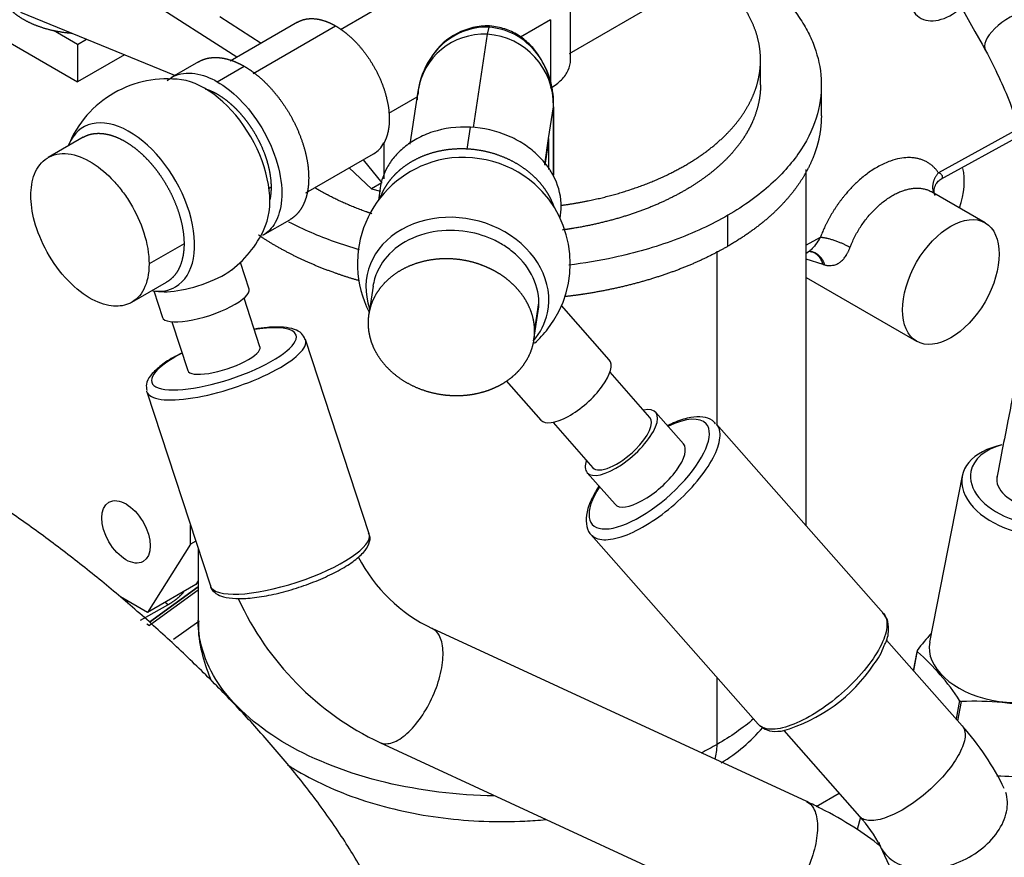
# Model space of a CAD drawing. Units: millimetres. Extents: x 0 to 408, y 0 to 202.
# Drawn here: x 71 to 91, y 93 to 110 of the extents above; entities that cross this region are included whole.
import ezdxf
from ezdxf.lldxf.tags import DXFTag

# ---------------------------------------------------------------- set-up
doc = ezdxf.new("R2010")
doc.units = ezdxf.units.MM
for name, color, linetype in [('17524010R.1A_TUB', 7, 'Continuous'), ('17524010R.1C_RAC', 7, 'Continuous'), ('19411034', 7, 'Continuous'), ('32A30-16101', 7, 'Continuous'), ('32A39-01100', 7, 'Continuous'), ('32A39-11200', 7, 'Continuous'), ('32A62-30201', 7, 'Continuous'), ('HOSE_FUEL_01', 7, 'Continuous'), ('HOSE_FUEL_02', 7, 'Continuous'), ('MM130066', 7, 'Continuous'), ('Predeterminado', 7, 'Continuous')]:
    doc.layers.add(name, color=color, linetype=linetype)
tags = doc.linetypes.add('HIDDEN2', pattern=[4.7625, 3.175, -1.5875]).pattern_tags.tags
tags[6:7] = [DXFTag(74, 4), DXFTag(75, 0), DXFTag(340, '0'), DXFTag(46, 0.0), DXFTag(50, 0.0), DXFTag(44, 0.0), DXFTag(45, 0.0)]
tags[4:5] = [DXFTag(74, 4), DXFTag(75, 0), DXFTag(340, '0'), DXFTag(46, 0.0), DXFTag(50, 0.0), DXFTag(44, 0.0), DXFTag(45, 0.0)]

# ---------------------------------------------------------------- blocks, each defined once
blk = doc.blocks.new('SE1')
at = {"layer": '17524010R.1A_TUB', "color": 7, "linetype": 'Continuous'}
blk.add_ellipse((90.872, 109.707), major_axis=(0.652, 0.37), ratio=0.441334, start_param=0.005896, end_param=3.152983, dxfattribs=at)
for points, knots in [([(89.081, 111.344), (89.11, 111.294), (89.482, 110.637), (89.834, 110.017), (90.22, 109.335)], [0.8624661, 0.8624661, 0.8624661, 0.8624661, 0.8730073, 1, 1, 1, 1]), ([(90.22, 109.335), (90.407, 108.97), (90.699, 108.385), (91.008, 107.36), (91.167, 106.513), (91.232, 105.807), (91.233, 105.258), (91.198, 104.791), (91.111, 104.322), (90.992, 103.729), (90.838, 102.938), (90.651, 101.986), (90.51, 101.268), (90.438, 100.899)], [0, 0, 0, 0, 0.1002216, 0.186184, 0.2577632, 0.3148804, 0.3684618, 0.4078508, 0.4533584, 0.5204315, 0.6018128, 0.7087077, 0.8298389, 0.8298389, 0.8298389, 0.8298389])]:
    blk.add_open_spline(points, degree=3, knots=knots, dxfattribs=at)
at = {"layer": '17524010R.1C_RAC', "color": 7, "linetype": 'Continuous'}
for p, q in [((90.541, 101.553), (90.443, 101.528)), ((89.759, 100.945), (89.115, 97.659)), ((88.87, 97.499), (88.793, 97.104)), ((88.798, 97.098), (88.871, 97.47)), ((89.706, 96.508), (89.635, 96.148)), ((89.67, 96.109), (89.745, 96.49))]:
    blk.add_line(p, q, dxfattribs=at)
for centre, radius, start, end in [((92.693, 94.644), 4.771, 137.9662, 143.2424), ((86.045, 94.176), 4.341, 32.4974, 49.3668), ((90.001, 91.054), 5.442, 75.7894, 92.6975), ((90.824, 100.455), 5.442, 265.9628, 272.6975)]:
    blk.add_arc(centre, radius, start, end, dxfattribs=at)
for centre, major_axis, start_param, end_param in [((91.158, 100.671), (1.398, -0.274), 2.22433, 6.283185), ((91.18, 100.786), (-1.251, 0.245), 5.365923, 6.283185), ((91.18, 100.786), (-1.251, 0.245), 0, 2.570976), ((91.18, 100.786), (0.736, -0.144), 3.141593, 6.283185), ((90.514, 97.385), (1.398, -0.274), 3.141593, 6.283185), ((90.501, 97.32), (-1.619, 0.317), 0.135399, 0.162526), ((90.501, 97.32), (-1.619, 0.317), 1.182597, 1.209723)]:
    blk.add_ellipse(centre, major_axis=major_axis, ratio=0.621797, start_param=start_param, end_param=end_param, dxfattribs=at)
at = {"layer": '19411034', "color": 7, "linetype": 'HIDDEN2'}
blk.add_open_spline([(77.896, 93.196), (77.813, 93.339), (77.59, 93.717), (77.13, 94.392), (76.531, 95.163), (75.892, 95.907), (75.225, 96.622), (74.527, 97.316), (73.804, 97.987), (73.058, 98.634), (72.297, 99.252), (71.523, 99.837), (70.747, 100.381), (70.078, 100.811), (69.713, 101.026), (69.567, 101.111)], degree=3, knots=[0, 0, 0, 0, 0.045525, 0.141685, 0.231769, 0.316859, 0.398951, 0.479296, 0.558674, 0.637639, 0.716643, 0.795994, 0.876189, 0.95788, 1, 1, 1, 1], dxfattribs=at)
at = {"layer": '32A30-16101', "color": 7, "linetype": 'HIDDEN2'}
for p, q in [((90.857, 107.785), (89.288, 106.924)), ((89.338, 106.797), (90.897, 107.652)), ((90.208, 105.937), (89.148, 106.549)), ((86.955, 105.646), (86.677, 105.493)), ((86.677, 105.338), (86.711, 105.357)), ((87.01, 105.111), (86.677, 105.221)), ((87.01, 105.111), (87.042, 105.103)), ((86.677, 104.858), (88.858, 103.598))]:
    blk.add_line(p, q, dxfattribs=at)
blk.add_arc((86.757, 105.27), 0.099, 91.4067, 122.6103, dxfattribs=at)
for centre, major_axis, start_param, end_param in [((89.533, 111.014), (0.6, 1.039), 2.034686, 4.168904), ((88.844, 106.207), (0.675, 1.169), 5.050999, 5.742993)]:
    blk.add_ellipse(centre, major_axis=major_axis, ratio=0.57735, start_param=start_param, end_param=end_param, dxfattribs=at)
blk.add_ellipse((89.533, 104.767), major_axis=(0.675, 1.169), ratio=0.57735, dxfattribs=at)
for points, knots in [([(89.288, 106.924), (89.276, 106.941), (89.251, 106.975), (89.209, 107.021), (89.163, 107.064), (89.113, 107.102), (89.058, 107.137), (88.999, 107.166), (88.934, 107.189), (88.866, 107.207), (88.782, 107.22), (88.67, 107.225), (88.519, 107.208), (88.329, 107.157), (88.115, 107.06), (87.903, 106.924), (87.717, 106.773), (87.563, 106.622), (87.461, 106.505), (87.397, 106.426), (87.36, 106.378), (87.324, 106.33), (87.29, 106.281), (87.257, 106.232), (87.225, 106.183), (87.194, 106.134), (87.165, 106.085), (87.136, 106.035), (87.11, 105.986), (87.084, 105.936), (87.059, 105.887), (87.036, 105.838), (87.014, 105.79), (86.993, 105.741), (86.974, 105.693), (86.962, 105.662), (86.955, 105.646)], [0, 0, 0, 0, 0.025483, 0.051539, 0.078168, 0.105371, 0.133146, 0.161494, 0.190415, 0.219909, 0.249976, 0.294823, 0.351446, 0.419835, 0.49998, 0.576247, 0.643344, 0.701263, 0.75, 0.765826, 0.781512, 0.797059, 0.812465, 0.827731, 0.842858, 0.857844, 0.87269, 0.887396, 0.901962, 0.916387, 0.930673, 0.944819, 0.958825, 0.97269, 0.986415, 1, 1, 1, 1]), ([(89.339, 106.797), (89.34, 106.798), (89.348, 106.802), (89.359, 106.811), (89.368, 106.824), (89.372, 106.838), (89.371, 106.853), (89.364, 106.868), (89.351, 106.884), (89.333, 106.899), (89.312, 106.913), (89.295, 106.921), (89.288, 106.924)], [0.3367264, 0.3367264, 0.3367264, 0.3367264, 0.3547075, 0.4367376, 0.5139826, 0.5877733, 0.6592345, 0.7294579, 0.7995857, 0.8707846, 0.9443477, 1, 1, 1, 1]), ([(89.21, 106.506), (89.207, 106.517), (89.199, 106.552), (89.208, 106.646), (89.266, 106.745), (89.311, 106.779), (89.338, 106.797)], [0.1435059, 0.1435059, 0.1435059, 0.1435059, 0.2796905, 0.5392414, 0.7795242, 1, 1, 1, 1]), ([(87.542, 105.448), (87.552, 105.473), (87.576, 105.532), (87.619, 105.626), (87.673, 105.728), (87.732, 105.828), (87.797, 105.924), (87.866, 106.017), (87.939, 106.105), (88.016, 106.188), (88.096, 106.265), (88.179, 106.335), (88.264, 106.399), (88.349, 106.456), (88.436, 106.505), (88.522, 106.545), (88.608, 106.577), (88.693, 106.601), (88.775, 106.616), (88.855, 106.622), (88.933, 106.618), (89.006, 106.606), (89.075, 106.585), (89.121, 106.564), (89.145, 106.55), (89.148, 106.549)], [0, 0, 0, 0, 0.0284489, 0.0682945, 0.1081337, 0.1479836, 0.1878542, 0.2277345, 0.2676134, 0.3074937, 0.3473813, 0.3872772, 0.4271766, 0.4670771, 0.5069777, 0.5468782, 0.5867786, 0.626678, 0.666574, 0.7064618, 0.746342, 0.7862205, 0.8261004, 0.8659716, 0.8721481, 0.8721481, 0.8721481, 0.8721481]), ([(86.955, 105.646), (86.924, 105.596), (86.893, 105.548), (86.832, 105.466), (86.802, 105.431), (86.752, 105.383), (86.73, 105.367), (86.709, 105.356)], [0, 0, 0, 0, 0.25, 0.25, 0.5, 0.5, 0.6854463, 0.6854463, 0.6854463, 0.6854463]), ([(87.042, 105.103), (87.052, 105.101), (87.073, 105.097), (87.106, 105.094), (87.148, 105.092), (87.189, 105.095), (87.244, 105.105), (87.301, 105.126), (87.364, 105.168), (87.418, 105.221), (87.454, 105.271), (87.477, 105.308), (87.488, 105.329), (87.5, 105.35), (87.511, 105.373), (87.522, 105.397), (87.532, 105.422), (87.539, 105.439), (87.542, 105.448)], [0, 0, 0, 0, 0.047247, 0.102006, 0.164068, 0.260744, 0.313443, 0.454198, 0.568455, 0.680508, 0.786641, 0.815911, 0.845571, 0.875626, 0.906085, 0.936959, 0.968261, 1, 1, 1, 1])]:
    blk.add_open_spline(points, degree=3, knots=knots, dxfattribs=at)
for points, weights in [([(89.288, 106.924), (89.162, 106.779), (89.131, 106.606), (89.224, 106.475)], [1.21017375949, 1.00822329949, 0.951809519689, 1.04093242008]), ([(87.542, 105.448), (87.361, 105.558), (87.121, 105.638), (86.955, 105.646)], [1.13740277338, 0.937769048508, 0.955672549009, 1.19111327488]), ([(86.755, 105.369), (86.89, 105.361), (86.995, 105.26), (87.042, 105.103)], [1.03351281215, 0.963545835161, 1.00313497018, 1.15228021721]), ([(87.01, 105.111), (86.972, 105.247), (86.889, 105.342), (86.774, 105.366)], [1.16925793811, 1.02820962898, 0.975316530161, 1.01057864166])]:
    blk.add_rational_spline(points, weights, degree=3, dxfattribs=at)
at = {"layer": '32A39-01100', "color": 7, "linetype": 'HIDDEN2'}
for p, q in [((74.677, 98.685), (73.716, 97.991)), ((74.687, 98.072), (74.193, 97.715))]:
    blk.add_line(p, q, dxfattribs=at)
at = {"layer": '32A39-11200', "color": 7, "linetype": 'HIDDEN2'}
for p, q in [((74.677, 98.754), (73.714, 98.058)), ((74.677, 98.685), (73.716, 97.991)), ((73.663, 98.021), (73.716, 97.991))]:
    blk.add_line(p, q, dxfattribs=at)
at = {"layer": '32A62-30201', "color": 7, "linetype": 'HIDDEN2'}
for p, q in [((69.646, 110.248), (72.297, 108.717)), ((72.297, 109.452), (71.819, 109.729)), ((72.297, 109.452), (72.476, 109.555)), ((72.297, 109.452), (72.297, 108.717)), ((73.22, 109.25), (72.297, 108.717)), ((74.525, 99.593), (74.525, 99.968)), ((74.525, 99.593), (73.676, 98.246)), ((74.628, 99.653), (74.525, 99.593)), ((74.631, 98.797), (73.676, 98.246)), ((74.677, 98.87), (74.631, 98.797)), ((73.676, 98.246), (73.143, 98.554))]:
    blk.add_line(p, q, dxfattribs=at)
blk.add_ellipse((73.252, 99.838), major_axis=(-0.337, 0.585), ratio=0.57735, dxfattribs=at)
at = {"layer": 'HOSE_FUEL_01', "color": 7, "linetype": 'HIDDEN2'}
for p, q in [((75.681, 104.628), (75.51, 105.152)), ((73.799, 104.592), (73.971, 104.068)), ((75.897, 103.487), (75.582, 104.45)), ((74.156, 103.983), (74.472, 103.019)), ((78.053, 99.797), (76.798, 103.63)), ((74.349, 103.362), (74.224, 103.298)), ((73.662, 102.602), (74.918, 98.77)), ((86.688, 94.516), (79.297, 97.929)), ((78.26, 95.682), (85.65, 92.269))]:
    blk.add_line(p, q, dxfattribs=at)
for centre, radius, start, end in [((74.063, 106.675), 2.1, 82.2388, 120), ((74.063, 106.675), 2.1, 120, 157.7612), ((74.063, 106.675), 2.1, 307.5278, 337.7612), ((74.063, 106.675), 2.1, 262.2388, 268.52), ((80.659, 100.797), 3.174, 207.2623, 244.6082), ((80.766, 100.935), 5.82, 204.5884, 244.4944)]:
    blk.add_arc(centre, radius, start, end, dxfattribs=at)
for centre, major_axis, ratio, start_param, end_param in [((74.806, 107.104), (-0.909, 1.575), 0.57735, 3.562127, 5.862651), ((73.321, 106.246), (0.909, -1.575), 0.57735, 0, 3.562127), ((73.321, 106.246), (0.909, -1.575), 0.57735, 5.862651, 6.283185), ((74.826, 104.348), (-0.855, -0.28), 0.279032, 0, 3.141593), ((75.185, 103.253), (1.425, 0.467), 0.279032, 0, 1.047188), ((75.185, 103.253), (1.425, 0.467), 0.279032, 2.094405, 6.283185), ((75.23, 103.116), (-1.568, -0.514), 0.279032, 0, 3.141593), ((75.185, 103.253), (-0.713, -0.234), 0.279032, 0, 3.141593), ((75.23, 103.116), (-1.568, -0.514), 0.279032, 6.256491, 6.283185), ((76.486, 99.283), (1.568, 0.514), 0.279032, 3.141593, 6.283185)]:
    blk.add_ellipse(centre, major_axis=major_axis, ratio=ratio, start_param=start_param, end_param=end_param, dxfattribs=at)
for points, knots in [([(74.007, 104.576), (74.159, 104.572), (74.371, 104.606), (74.812, 104.732), (75.039, 104.824), (75.261, 104.953), (75.308, 104.984), (75.348, 105.014)], [0.5034601, 0.5034601, 0.5034601, 0.5034601, 0.625, 0.625, 0.75, 0.75, 0.7900366, 0.7900366, 0.7900366, 0.7900366]), ([(76.789, 103.627), (76.767, 103.677), (76.725, 103.768), (76.569, 103.843), (76.359, 103.883), (76.087, 103.88), (75.877, 103.854), (75.788, 103.839)], [0, 0, 0, 0, 0.0819572, 0.1747787, 0.288626, 0.4240887, 0.5164192, 0.5164192, 0.5164192, 0.5164192]), ([(74.224, 103.298), (74.209, 103.29), (74.09, 103.23), (73.903, 103.096), (73.734, 102.932), (73.642, 102.771), (73.656, 102.673), (73.664, 102.628)], [0, 0, 0, 0, 0.034074, 0.319878, 0.614047, 0.844441, 1, 1, 1, 1]), ([(75.419, 98.521), (75.475, 98.52), (75.618, 98.519), (75.922, 98.553), (76.312, 98.636), (76.716, 98.755), (77.104, 98.904), (77.454, 99.071), (77.742, 99.249), (77.945, 99.424), (78.051, 99.581), (78.085, 99.737), (78.047, 99.794), (78.036, 99.809)], [0, 0, 0, 0, 0.055602, 0.16423, 0.27076, 0.37629, 0.481631, 0.587245, 0.693777, 0.802679, 0.899369, 0.97641, 1, 1, 1, 1]), ([(74.92, 98.787), (74.921, 98.775), (74.922, 98.712), (75.026, 98.613), (75.185, 98.543), (75.326, 98.528), (75.419, 98.521)], [0, 0, 0, 0, 0.053189, 0.344025, 0.630597, 1, 1, 1, 1]), ([(78.301, 95.667), (78.373, 95.647), (78.458, 95.657), (78.641, 95.734), (78.738, 95.802), (78.929, 95.984), (79.023, 96.099), (79.194, 96.359), (79.271, 96.504), (79.397, 96.802), (79.445, 96.955), (79.505, 97.245), (79.516, 97.383), (79.502, 97.622), (79.476, 97.723), (79.398, 97.86), (79.352, 97.904), (79.297, 97.93)], [0, 0, 0, 0, 0.125, 0.125, 0.25, 0.25, 0.375, 0.375, 0.5, 0.5, 0.625, 0.625, 0.75, 0.75, 0.875, 0.875, 0.9762508, 0.9762508, 0.9762508, 0.9762508]), ([(86.687, 94.516), (86.742, 94.491), (86.788, 94.447), (86.866, 94.31), (86.893, 94.209), (86.907, 93.97), (86.895, 93.832), (86.835, 93.541), (86.787, 93.388), (86.662, 93.09), (86.585, 92.945), (86.413, 92.685), (86.319, 92.57), (86.128, 92.388), (86.031, 92.321), (85.849, 92.244), (85.764, 92.234), (85.691, 92.254)], [0.0237492, 0.0237492, 0.0237492, 0.0237492, 0.125, 0.125, 0.25, 0.25, 0.375, 0.375, 0.5, 0.5, 0.625, 0.625, 0.75, 0.75, 0.875, 0.875, 1, 1, 1, 1]), ([(88.142, 93.638), (87.98, 93.767), (87.614, 94.027), (87.1, 94.32), (86.792, 94.467), (86.688, 94.516)], [0.782221, 0.782221, 0.782221, 0.782221, 0.8671487, 0.9618024, 1, 1, 1, 1])]:
    blk.add_open_spline(points, degree=3, knots=knots, dxfattribs=at)
blk.add_open_spline([(78.26, 95.682), (78.273, 95.676), (78.287, 95.671), (78.301, 95.667)], degree=3, dxfattribs=at)
at = {"layer": 'HOSE_FUEL_02', "color": 7, "linetype": 'HIDDEN2'}
for p, q in [((82.792, 103.233), (81.85, 104.302)), ((80.759, 102.817), (81.441, 102.043)), ((83.594, 102.096), (82.806, 102.99)), ((84.256, 101.572), (83.707, 102.195)), ((81.681, 101.998), (82.469, 101.104)), ((88.204, 98.226), (84.91, 101.964)), ((82.356, 101.005), (82.905, 100.382)), ((82.434, 99.782), (85.728, 96.044)), ((89.758, 96.008), (88.265, 97.703)), ((86.239, 95.918), (87.733, 94.223)), ((88.138, 93.639), (91.677, 85.982))]:
    blk.add_line(p, q, dxfattribs=at)
for centre, radius, start, end in [((79.921, 105.13), 2.1, 107.49, 207.0582), ((79.921, 105.13), 2.1, 322.227, 48.2308), ((79.921, 105.13), 2.1, 311.6461, 322.227), ((87.047, 98.003), 1.241, 321.1624, 340.7634), ((85.335, 99.011), 3.22, 285.7861, 326.3119), ((85.879, 92.508), 5.225, 25.6812, 42.0638), ((85.831, 92.473), 2.585, 26.8168, 42.6214)]:
    blk.add_arc(centre, radius, start, end, dxfattribs=at)
for centre, major_axis, ratio, start_param, end_param in [((80.048, 105.721), (-1.778, 0.382), 0.818002, 4.10482, 5.319958), ((79.793, 104.54), (1.778, -0.382), 0.818002, 0, 3.599255), ((79.793, 104.54), (1.778, -0.382), 0.818002, 5.866154, 6.283185), ((82.116, 102.638), (-0.675, -0.595), 0.385672, 0, 3.141593), ((83.031, 101.6), (-0.675, -0.595), 0.385672, 0, 3.727228), ((83.031, 101.6), (-0.563, -0.496), 0.385672, 1.723841, 3.14159), ((83.58, 100.977), (1.125, 0.992), 0.385672, 0, 0.927316), ((83.58, 100.977), (1.125, 0.992), 0.385672, 2.214297, 6.283185), ((83.031, 101.6), (0.563, 0.496), 0.385672, 3.14159, 4.865434), ((83.58, 100.977), (-0.675, -0.595), 0.385672, 0, 3.141593), ((83.031, 101.6), (-0.675, -0.595), 0.385672, 5.697479, 6.283185)]:
    blk.add_ellipse(centre, major_axis=major_axis, ratio=ratio, start_param=start_param, end_param=end_param, dxfattribs=at)
for points, knots in [([(84.89, 101.967), (84.868, 101.994), (84.809, 102.065), (84.631, 102.112), (84.396, 102.103), (84.156, 102.032), (83.998, 101.961), (83.945, 101.935)], [0, 0, 0, 0, 0.0710292, 0.2217071, 0.381721, 0.563984, 0.6521995, 0.6521995, 0.6521995, 0.6521995]), ([(82.818, 99.691), (82.948, 99.709), (83.099, 99.758), (83.424, 99.911), (83.597, 100.014), (83.939, 100.259), (84.107, 100.401), (84.413, 100.701), (84.55, 100.86), (84.774, 101.169), (84.86, 101.32), (84.967, 101.592), (84.988, 101.713), (84.968, 101.872), (84.945, 101.924), (84.909, 101.964)], [0, 0, 0, 0, 0.125, 0.125, 0.25, 0.25, 0.375, 0.375, 0.5, 0.5, 0.625, 0.625, 0.75, 0.75, 0.8311674, 0.8311674, 0.8311674, 0.8311674]), ([(82.588, 100.742), (82.521, 100.641), (82.409, 100.439), (82.327, 100.172), (82.335, 99.952), (82.397, 99.798), (82.46, 99.762), (82.472, 99.755)], [0.4040939, 0.4040939, 0.4040939, 0.4040939, 0.5576089, 0.7165831, 0.8525549, 0.9762308, 1, 1, 1, 1]), ([(82.435, 99.782), (82.454, 99.76), (82.477, 99.741), (82.581, 99.685), (82.688, 99.672), (82.818, 99.691)], [0.8311701, 0.8311701, 0.8311701, 0.8311701, 0.875, 0.875, 1, 1, 1, 1]), ([(88.203, 98.226), (88.239, 98.186), (88.262, 98.134), (88.282, 97.975), (88.261, 97.854), (88.154, 97.582), (88.068, 97.431), (87.844, 97.122), (87.707, 96.963), (87.401, 96.663), (87.233, 96.521), (86.891, 96.276), (86.718, 96.173), (86.393, 96.02), (86.242, 95.971), (86.112, 95.953)], [0.1688326, 0.1688326, 0.1688326, 0.1688326, 0.25, 0.25, 0.375, 0.375, 0.5, 0.5, 0.625, 0.625, 0.75, 0.75, 0.875, 0.875, 1, 1, 1, 1]), ([(88.219, 97.594), (88.237, 97.63), (88.296, 97.756), (88.316, 97.946), (88.28, 98.141), (88.211, 98.205), (88.184, 98.229)], [0, 0, 0, 0, 0.128161, 0.528391, 0.843256, 1, 1, 1, 1]), ([(86.112, 95.953), (85.982, 95.934), (85.875, 95.947), (85.771, 96.003), (85.748, 96.022), (85.729, 96.044)], [0, 0, 0, 0, 0.125, 0.125, 0.1688299, 0.1688299, 0.1688299, 0.1688299]), ([(85.766, 96.017), (85.815, 95.98), (85.906, 95.911), (86.075, 95.897), (86.176, 95.908), (86.211, 95.912)], [0, 0, 0, 0, 0.369, 0.814223, 1, 1, 1, 1]), ([(89.812, 95.885), (89.823, 95.807), (89.807, 95.709), (89.721, 95.487), (89.651, 95.364), (89.469, 95.111), (89.358, 94.981), (89.108, 94.735), (88.971, 94.619), (88.692, 94.418), (88.55, 94.332), (88.283, 94.206), (88.159, 94.165), (87.946, 94.133), (87.857, 94.142), (87.77, 94.188), (87.75, 94.204), (87.733, 94.223)], [0, 0, 0, 0, 0.125, 0.125, 0.25, 0.25, 0.375, 0.375, 0.5, 0.5, 0.625, 0.625, 0.75, 0.75, 0.875, 0.875, 0.9209584, 0.9209584, 0.9209584, 0.9209584]), ([(88.109, 93.713), (88.147, 93.595), (88.217, 93.49), (88.413, 93.322), (88.538, 93.259), (88.824, 93.184), (88.985, 93.172), (89.317, 93.201), (89.489, 93.242), (89.817, 93.371), (89.974, 93.459), (90.248, 93.668), (90.366, 93.789), (90.544, 94.047), (90.605, 94.183), (90.661, 94.45), (90.655, 94.58), (90.617, 94.698)], [0, 0, 0, 0, 0.125, 0.125, 0.25, 0.25, 0.375, 0.375, 0.5, 0.5, 0.625, 0.625, 0.75, 0.75, 0.875, 0.875, 1, 1, 1, 1])]:
    blk.add_open_spline(points, degree=3, knots=knots, dxfattribs=at)
blk.add_open_spline([(89.758, 96.008), (89.787, 95.976), (89.805, 95.935), (89.812, 95.885)], degree=3, dxfattribs=at)
at = {"layer": 'MM130066', "color": 7, "linetype": 'HIDDEN2'}
for p, q in [((77.484, 109.752), (80.677, 111.595)), ((82.007, 109.277), (84.308, 110.606)), ((82.027, 109.146), (82.027, 110.493)), ((75.443, 109.203), (73.667, 110.342)), ((74.217, 108.842), (71.177, 110.087)), ((75.103, 110.003), (75.921, 109.479)), ((76.639, 109.894), (75.309, 109.126)), ((75.765, 108.882), (77.389, 109.82)), ((81.631, 109.942), (81.039, 109.6)), ((81.631, 109.942), (81.631, 108.683)), ((80.382, 109.654), (80.104, 107.814)), ((80.411, 109.793), (80.382, 109.654)), ((74.686, 109.113), (74.156, 108.807)), ((85.777, 108.658), (85.777, 109.148)), ((75.055, 108.717), (75.585, 109.023)), ((86.977, 108.043), (86.977, 108.655)), ((79.013, 108.526), (78.855, 107.485)), ((78.438, 108.099), (78.997, 108.421)), ((81.693, 106.946), (81.693, 108.324)), ((81.593, 107.597), (81.688, 108.225)), ((81.688, 108.225), (81.688, 106.878)), ((79.984, 107.39), (80.049, 107.822)), ((72.404, 107.622), (71.715, 107.224)), ((78.343, 107.51), (78.343, 106.802)), ((81.516, 107.086), (81.593, 107.597)), ((81.593, 107.597), (81.593, 106.986)), ((76.804, 106.525), (78.139, 107.296)), ((81.524, 107.075), (81.582, 107.46)), ((77.933, 107.177), (78.3, 106.722)), ((78.098, 106.605), (77.659, 107.019)), ((86.677, 99.959), (86.677, 106.988)), ((78.3, 106.722), (78.098, 106.605)), ((76.116, 106.635), (76.075, 106.612)), ((78.098, 106.605), (78.273, 106.556)), ((78.269, 106.619), (78.233, 106.38)), ((75.955, 105.689), (76.486, 105.995)), ((81.82, 106.026), (81.829, 106.083)), ((85.131, 105.472), (85.131, 106.084)), ((74.398, 105.521), (73.708, 105.123)), ((84.919, 101.953), (84.919, 105.373)), ((73.366, 104.367), (74.055, 104.765)), ((78.128, 104.684), (78.043, 104.124)), ((81.305, 103.632), (81.39, 104.192)), ((81.318, 103.793), (81.403, 104.354)), ((74.677, 99.505), (74.677, 98.093)), ((73.714, 98.058), (74.677, 98.754)), ((73.539, 98.093), (74.081, 98.4)), ((84.919, 95.644), (84.919, 96.962)), ((86.874, 94.419), (87.329, 94.681)), ((87.747, 94.206), (87.682, 93.965))]:
    blk.add_line(p, q, dxfattribs=at)
for centre, radius, start, end in [((80.391, 108.504), 1.315, 88.3217, 146.3822), ((80.318, 108.336), 1.32, 87.1972, 171.7479), ((80.297, 108.266), 1.391, 358.3416, 86.4919), ((83.139, 106.985), 4.451, 149.6947, 153.4517), ((80.651, 108.303), 1.649, 161.1173, 166.525), ((77.876, 107.752), 0.526, 300.0258, 332.5868), ((83.195, 98.251), 3.474, 301.3524, 319.1426)]:
    blk.add_arc(centre, radius, start, end, dxfattribs=at)
blk.add_ellipse((84.071, 96.134), major_axis=(-0.6, 1.039), ratio=0.57735, start_param=3.598355, end_param=3.926991, dxfattribs=at)
for points, degree, knots in [([(84.517, 111.539), (84.803, 111.413), (85.382, 111.105), (86.076, 110.571), (86.494, 110.079), (86.723, 109.692), (86.89, 109.311), (87.008, 108.781), (86.941, 108.09), (86.621, 107.374), (86.025, 106.682), (85.453, 106.27), (85.131, 106.084)], 3, [0.448485, 0.448485, 0.448485, 0.448485, 0.5, 0.5625, 0.625, 0.65625, 0.6875, 0.75, 0.8125, 0.875, 0.9375, 1, 1, 1, 1]), ([(72.18, 109.672), (72.136, 109.675), (72.092, 109.68), (71.916, 109.7), (71.752, 109.74), (71.59, 109.781), (71.446, 109.84), (71.308, 109.897), (71.193, 109.968), (71.084, 110.036), (71, 110.115), (70.921, 110.188), (70.867, 110.268), (70.817, 110.343), (70.789, 110.42), (70.759, 110.502), (70.754, 110.585), (70.754, 110.6), (70.753, 110.614)], 2, [0.2968039, 0.2968039, 0.2968039, 0.3125, 0.3125, 0.375, 0.375, 0.4375, 0.4375, 0.5, 0.5, 0.5625, 0.5625, 0.625, 0.625, 0.6875, 0.6875, 0.75, 0.75, 0.7600027, 0.7600027, 0.7600027]), ([(81.845, 106.28), (82.034, 106.306), (82.22, 106.34), (82.535, 106.397), (82.835, 106.478), (83.449, 106.644), (83.966, 106.896), (84.481, 107.147), (84.866, 107.467), (85.052, 107.622), (85.203, 107.789), (85.35, 107.952), (85.46, 108.125), (85.566, 108.291), (85.638, 108.464), (85.706, 108.629), (85.741, 108.798), (85.806, 109.113), (85.753, 109.43), (85.702, 109.733), (85.545, 110.024), (85.371, 110.345), (85.077, 110.634)], 2, [0.0249384, 0.0249384, 0.0249384, 0.0625004, 0.0625004, 0.1250008, 0.1250008, 0.2500015, 0.2500015, 0.3750023, 0.3750023, 0.4375027, 0.4375027, 0.5000031, 0.5000031, 0.5625035, 0.5625035, 0.6250038, 0.6250038, 0.7500046, 0.7500046, 0.8750054, 0.8750054, 0.9999966, 0.9999966, 0.9999966]), ([(76.639, 109.894), (76.702, 109.93), (76.775, 109.948), (76.871, 109.971), (76.981, 109.961), (77.082, 109.951), (77.19, 109.913), (77.288, 109.877), (77.389, 109.82)], 2, [0.5347184, 0.5347184, 0.5347184, 0.625, 0.625, 0.75, 0.75, 0.875, 0.875, 1, 1, 1]), ([(77.389, 109.82), (77.505, 109.752), (77.62, 109.656), (77.747, 109.551), (77.863, 109.417), (77.988, 109.272), (78.093, 109.104), (78.202, 108.929), (78.281, 108.742), (78.361, 108.552), (78.403, 108.365), (78.445, 108.184), (78.449, 108.017), (78.453, 107.861), (78.423, 107.727), (78.396, 107.606), (78.343, 107.51)], 2, [0, 0, 0, 0.125, 0.125, 0.25, 0.25, 0.375, 0.375, 0.5, 0.5, 0.625, 0.625, 0.75, 0.75, 0.875, 0.875, 1, 1, 1]), ([(81.68, 108.485), (81.656, 108.613), (81.603, 108.86), (81.432, 109.214), (81.214, 109.474), (80.996, 109.649), (80.725, 109.778), (80.54, 109.804), (80.429, 109.818)], 3, [0, 0, 0, 0, 0.190902, 0.427083, 0.560236, 0.700881, 0.847616, 1, 1, 1, 1]), ([(80.411, 109.793), (80.233, 109.801), (79.857, 109.735), (79.381, 109.395), (79.082, 108.903), (79.006, 108.538), (78.998, 108.361)], 3, [0, 0, 0, 0, 0.241724, 0.500949, 0.758783, 1, 1, 1, 1]), ([(81.688, 108.225), (81.696, 108.402), (81.654, 108.773), (81.4, 109.293), (80.957, 109.679), (80.59, 109.783), (80.411, 109.793)], 3, [0, 0, 0, 0, 0.241217, 0.49905, 0.758276, 1, 1, 1, 1]), ([(74.686, 109.113), (74.697, 109.119), (74.708, 109.125), (74.804, 109.175), (74.918, 109.19), (75.025, 109.205), (75.144, 109.187), (75.254, 109.171), (75.37, 109.127), (75.477, 109.086), (75.585, 109.023)], 2, [0.7430243, 0.7430243, 0.7430243, 0.75, 0.75, 0.8125, 0.8125, 0.875, 0.875, 0.9375, 0.9375, 1, 1, 1]), ([(81.631, 108.595), (81.715, 108.643), (81.859, 108.752), (81.996, 108.942), (82.027, 109.078), (82.027, 109.146)], 3, [0, 0, 0, 0, 0.2741274, 0.5482548, 0.8220724, 0.8220724, 0.8220724, 0.8220724]), ([(74.067, 108.744), (74.102, 108.773), (74.262, 108.882), (74.614, 108.92), (74.917, 108.797), (75.055, 108.717)], 3, [0.7124127, 0.7124127, 0.7124127, 0.7124127, 0.75, 0.875, 1, 1, 1, 1]), ([(75.585, 109.023), (75.694, 108.961), (75.801, 108.878), (75.917, 108.788), (76.027, 108.677), (76.146, 108.558), (76.253, 108.419), (76.366, 108.273), (76.463, 108.112), (76.562, 107.946), (76.639, 107.77), (76.716, 107.593), (76.768, 107.416), (76.818, 107.241), (76.841, 107.073), (76.862, 106.911), (76.857, 106.763), (76.853, 106.623), (76.824, 106.501), (76.798, 106.387), (76.752, 106.292), (76.709, 106.204), (76.651, 106.135), (76.59, 106.062), (76.514, 106.012), (76.5, 106.004), (76.486, 105.995)], 2, [0, 0, 0, 0.0625, 0.0625, 0.125, 0.125, 0.1875, 0.1875, 0.25, 0.25, 0.3125, 0.3125, 0.375, 0.375, 0.4375, 0.4375, 0.5, 0.5, 0.5625, 0.5625, 0.625, 0.625, 0.6875, 0.6875, 0.75, 0.75, 0.7601647, 0.7601647, 0.7601647]), ([(75.055, 108.717), (75.193, 108.638), (75.496, 108.41), (75.955, 107.831), (76.277, 107.101), (76.362, 106.423), (76.258, 106.027), (76.127, 105.824), (76.029, 105.734), (75.965, 105.695), (75.956, 105.689)], 3, [0, 0, 0, 0, 0.125, 0.25, 0.375, 0.5, 0.625, 0.6875, 0.75, 0.760509, 0.760509, 0.760509, 0.760509]), ([(79.054, 108.716), (79.053, 108.711), (79.041, 108.665), (79.028, 108.6), (79.017, 108.521), (79.016, 108.485), (79.015, 108.466)], 3, [0.8536422, 0.8536422, 0.8536422, 0.8536422, 0.8611195, 0.9314733, 0.9638444, 1, 1, 1, 1]), ([(85.777, 108.659), (85.777, 108.433), (85.717, 108.209), (85.642, 107.926), (85.474, 107.657), (85.387, 107.517), (85.275, 107.382), (85.16, 107.244), (85.021, 107.114), (84.881, 106.982), (84.715, 106.858), (84.548, 106.733), (84.359, 106.619), (84.169, 106.504), (83.957, 106.402), (83.745, 106.299), (83.516, 106.21), (83.288, 106.122), (83.044, 106.048), (82.802, 105.975), (82.549, 105.917), (82.3, 105.86), (82.041, 105.819), (81.956, 105.805), (81.871, 105.793)], 2, [0.3842166, 0.3842166, 0.3842166, 0.4375, 0.4375, 0.5, 0.5, 0.53125, 0.53125, 0.5625, 0.5625, 0.59375, 0.59375, 0.625, 0.625, 0.65625, 0.65625, 0.6875, 0.6875, 0.71875, 0.71875, 0.75, 0.75, 0.78125, 0.78125, 0.7917102, 0.7917102, 0.7917102]), ([(74.813, 108.58), (74.846, 108.57), (74.879, 108.557), (74.987, 108.516), (75.096, 108.448), (75.199, 108.384), (75.299, 108.299), (75.392, 108.219), (75.48, 108.125), (75.561, 108.036), (75.635, 107.938), (75.713, 107.834), (75.781, 107.722), (75.854, 107.6), (75.913, 107.472), (75.977, 107.335), (76.021, 107.197), (76.067, 107.052), (76.091, 106.912), (76.116, 106.768), (76.116, 106.635)], 2, [0.4187817, 0.4187817, 0.4187817, 0.4375, 0.4375, 0.5, 0.5, 0.5625, 0.5625, 0.625, 0.625, 0.6875, 0.6875, 0.75, 0.75, 0.8125, 0.8125, 0.875, 0.875, 0.9375, 0.9375, 1, 1, 1]), ([(81.688, 108.225), (81.69, 108.25), (81.694, 108.299), (81.693, 108.372), (81.687, 108.442), (81.68, 108.487), (81.676, 108.509)], 3, [0, 0, 0, 0, 0.0418845, 0.0837208, 0.1255212, 0.1622436, 0.1622436, 0.1622436, 0.1622436]), ([(86.977, 108.043), (86.977, 107.757), (86.899, 107.474), (86.85, 107.295), (86.77, 107.12), (86.688, 106.94), (86.575, 106.766), (86.46, 106.588), (86.312, 106.418), (86.162, 106.244), (85.982, 106.082), (85.799, 105.917), (85.586, 105.764), (85.372, 105.611), (85.131, 105.472)], 2, [0.7605398, 0.7605398, 0.7605398, 0.8125, 0.8125, 0.84375, 0.84375, 0.875, 0.875, 0.90625, 0.90625, 0.9375, 0.9375, 0.96875, 0.96875, 1, 1, 1]), ([(72.404, 107.622), (72.483, 107.668), (72.576, 107.687), (72.681, 107.709), (72.799, 107.695), (72.914, 107.682), (73.037, 107.635), (73.156, 107.589), (73.276, 107.515), (73.389, 107.444), (73.499, 107.35), (73.602, 107.263), (73.698, 107.159), (73.788, 107.062), (73.869, 106.954), (73.955, 106.84), (74.029, 106.716), (74.11, 106.582), (74.175, 106.441), (74.244, 106.29), (74.293, 106.138), (74.344, 105.979), (74.37, 105.825), (74.398, 105.666), (74.398, 105.521)], 2, [0.2565746, 0.2565746, 0.2565746, 0.3125, 0.3125, 0.375, 0.375, 0.4375, 0.4375, 0.5, 0.5, 0.5625, 0.5625, 0.625, 0.625, 0.6875, 0.6875, 0.75, 0.75, 0.8125, 0.8125, 0.875, 0.875, 0.9375, 0.9375, 1, 1, 1]), ([(80.049, 107.822), (79.79, 107.835), (79.404, 107.782), (78.986, 107.601), (78.731, 107.427), (78.539, 107.233), (78.373, 106.991), (78.291, 106.767), (78.269, 106.617)], 3, [0, 0, 0, 0, 0.125, 0.1875, 0.25, 0.3125, 0.375, 0.4744085, 0.4744085, 0.4744085, 0.4744085]), ([(81.829, 106.083), (81.841, 106.162), (81.855, 106.442), (81.744, 106.793), (81.559, 107.08), (81.367, 107.294), (81.112, 107.493), (80.694, 107.717), (80.308, 107.809), (80.049, 107.822)], 3, [0.4508274, 0.4508274, 0.4508274, 0.4508274, 0.5, 0.625, 0.6875, 0.75, 0.8125, 0.875, 1, 1, 1, 1]), ([(81.582, 107.46), (81.586, 107.483), (81.591, 107.529), (81.592, 107.574), (81.593, 107.597)], 3, [0.9221688, 0.9221688, 0.9221688, 0.9221688, 0.96074852, 1, 1, 1, 1]), ([(71.375, 106.47), (71.375, 106.616), (71.416, 106.913), (71.666, 107.255), (72.098, 107.345), (72.597, 107.147), (72.959, 106.829), (73.18, 106.562), (73.396, 106.245), (73.632, 105.749), (73.708, 105.317), (73.708, 105.123)], 3, [0, 0, 0, 0, 0.125, 0.25, 0.375, 0.5, 0.625, 0.6875, 0.75, 0.875, 1, 1, 1, 1]), ([(79.984, 107.39), (79.79, 107.4), (79.6, 107.376), (79.415, 107.352), (79.242, 107.296), (79.077, 107.243), (78.93, 107.163), (78.793, 107.088), (78.676, 106.992), (78.568, 106.904), (78.482, 106.8), (78.401, 106.702), (78.341, 106.592), (78.3, 106.518), (78.27, 106.441)], 2, [0, 0, 0, 0.0625, 0.0625, 0.125, 0.125, 0.1875, 0.1875, 0.25, 0.25, 0.3125, 0.3125, 0.375, 0.375, 0.4141492, 0.4141492, 0.4141492]), ([(81.704, 106.248), (81.672, 106.339), (81.627, 106.426), (81.567, 106.542), (81.485, 106.649), (81.399, 106.761), (81.291, 106.86), (81.175, 106.968), (81.037, 107.057), (80.89, 107.152), (80.725, 107.221), (80.553, 107.294), (80.367, 107.337), (80.178, 107.381), (79.984, 107.39)], 2, [0.5810911, 0.5810911, 0.5810911, 0.625, 0.625, 0.6875, 0.6875, 0.75, 0.75, 0.8125, 0.8125, 0.875, 0.875, 0.9375, 0.9375, 1, 1, 1]), ([(78.105, 106.113), (78.048, 106.133), (77.991, 106.153), (77.59, 106.296), (77.241, 106.48), (77.106, 106.551), (76.98, 106.627)], 2, [0.05297881, 0.05297881, 0.05297881, 0.0625, 0.0625, 0.125, 0.125, 0.14760735, 0.14760735, 0.14760735]), ([(73.708, 105.123), (73.708, 104.928), (73.632, 104.585), (73.396, 104.36), (73.18, 104.293), (72.959, 104.282), (72.597, 104.381), (72.098, 104.759), (71.666, 105.349), (71.416, 105.979), (71.375, 106.324), (71.375, 106.47)], 3, [0, 0, 0, 0, 0.125, 0.25, 0.3125, 0.375, 0.5, 0.625, 0.75, 0.875, 1, 1, 1, 1]), ([(77.858, 105.403), (77.694, 105.451), (77.218, 105.603), (76.755, 105.801), (76.469, 105.949)], 3, [0.40702671, 0.40702671, 0.40702671, 0.40702671, 0.4375, 0.4951506, 0.4951506, 0.4951506, 0.4951506]), ([(85.131, 106.084), (84.81, 105.898), (84.097, 105.568), (83.003, 105.255), (82.29, 105.136), (81.991, 105.099)], 3, [0, 0, 0, 0, 0.0625, 0.125, 0.170793, 0.170793, 0.170793, 0.170793]), ([(81.403, 104.354), (81.403, 104.548), (81.295, 104.941), (80.963, 105.318), (80.659, 105.526), (80.347, 105.681), (79.837, 105.816), (79.134, 105.761), (78.525, 105.452), (78.216, 105.041), (78.142, 104.781), (78.127, 104.683)], 3, [0, 0, 0, 0, 0.125, 0.25, 0.3125, 0.375, 0.5, 0.625, 0.75, 0.875, 0.9545783, 0.9545783, 0.9545783, 0.9545783]), ([(77.841, 104.796), (77.598, 104.866), (77.366, 104.949), (76.845, 105.135), (76.396, 105.375), (76.163, 105.5), (75.951, 105.638), (75.909, 105.666), (75.868, 105.694)], 2, [0.4074858, 0.4074858, 0.4074858, 0.4375, 0.4375, 0.5, 0.5, 0.53125, 0.53125, 0.5373323, 0.5373323, 0.5373323]), ([(74.398, 105.521), (74.398, 105.375), (74.37, 105.248), (74.344, 105.124), (74.293, 105.024), (74.244, 104.928), (74.175, 104.858), (74.12, 104.802), (74.055, 104.765)], 2, [0, 0, 0, 0.0625, 0.0625, 0.125, 0.125, 0.1875, 0.1875, 0.2399965, 0.2399965, 0.2399965]), ([(85.131, 105.472), (84.891, 105.333), (84.624, 105.209), (84.359, 105.086), (84.075, 104.981), (83.793, 104.877), (83.493, 104.79), (83.197, 104.705), (82.89, 104.638), (82.589, 104.573), (82.277, 104.526), (82.098, 104.499), (81.916, 104.478)], 2, [0, 0, 0, 0.03125, 0.03125, 0.0625, 0.0625, 0.09375, 0.09375, 0.125, 0.125, 0.15625, 0.15625, 0.1746872, 0.1746872, 0.1746872]), ([(81.318, 103.793), (81.318, 103.939), (81.28, 104.083), (81.242, 104.224), (81.17, 104.358), (81.102, 104.485), (81.004, 104.6), (80.912, 104.709), (80.799, 104.802), (80.694, 104.888), (80.573, 104.959), (80.458, 105.026), (80.332, 105.077), (80.196, 105.133), (80.052, 105.168), (79.896, 105.206), (79.737, 105.219), (79.568, 105.233), (79.401, 105.218), (79.228, 105.203), (79.065, 105.158), (78.899, 105.112), (78.752, 105.038), (78.605, 104.964), (78.483, 104.865), (78.365, 104.769), (78.275, 104.654), (78.189, 104.544), (78.132, 104.422), (78.08, 104.307), (78.054, 104.186), (78.03, 104.074), (78.03, 103.959)], 2, [0, 0, 0, 0.0625, 0.0625, 0.125, 0.125, 0.1875, 0.1875, 0.25, 0.25, 0.3125, 0.3125, 0.375, 0.375, 0.4375, 0.4375, 0.5, 0.5, 0.5625, 0.5625, 0.625, 0.625, 0.6875, 0.6875, 0.75, 0.75, 0.8125, 0.8125, 0.875, 0.875, 0.9375, 0.9375, 1, 1, 1]), ([(78.03, 103.959), (78.03, 103.844), (78.054, 103.73), (78.08, 103.606), (78.132, 103.486), (78.189, 103.358), (78.275, 103.24), (78.365, 103.115), (78.483, 103.008), (78.605, 102.896), (78.752, 102.807), (78.899, 102.718), (79.065, 102.655), (79.228, 102.594), (79.401, 102.561), (79.568, 102.53), (79.737, 102.527), (79.897, 102.524), (80.052, 102.546), (80.196, 102.567), (80.332, 102.608), (80.459, 102.647), (80.573, 102.703), (80.694, 102.761), (80.799, 102.837), (80.912, 102.918), (81.004, 103.017), (81.102, 103.123), (81.17, 103.243), (81.242, 103.369), (81.28, 103.507), (81.318, 103.647), (81.318, 103.793)], 2, [0, 0, 0, 0.0625, 0.0625, 0.125, 0.125, 0.1875, 0.1875, 0.25, 0.25, 0.3125, 0.3125, 0.375, 0.375, 0.4375, 0.4375, 0.5, 0.5, 0.5625, 0.5625, 0.625, 0.625, 0.6875, 0.6875, 0.75, 0.75, 0.8125, 0.8125, 0.875, 0.875, 0.9375, 0.9375, 1, 1, 1]), ([(80.521, 94.63), (79.788, 94.641), (79.058, 94.731), (77.655, 95.066), (76.989, 95.323), (75.879, 95.964), (75.434, 96.349), (74.833, 97.186), (74.677, 97.639), (74.677, 98.093)], 3, [0.2582709, 0.2582709, 0.2582709, 0.2582709, 0.375, 0.375, 0.5, 0.5, 0.625, 0.625, 0.7499667, 0.7499667, 0.7499667, 0.7499667]), ([(74.687, 98.081), (74.684, 98.03), (74.67, 97.813), (74.751, 97.396), (74.868, 97.055), (74.941, 96.894)], 3, [0, 0, 0, 0, 0.0134012, 0.0663788, 0.1173323, 0.1173323, 0.1173323, 0.1173323]), ([(76.439, 95.244), (76.502, 95.202), (76.766, 95.039), (77.266, 94.783), (77.971, 94.517), (78.724, 94.316), (79.51, 94.182), (80.315, 94.117), (80.994, 94.12), (81.4, 94.148), (81.537, 94.161)], 3, [0.3245503, 0.3245503, 0.3245503, 0.3245503, 0.344402, 0.4049244, 0.4658741, 0.5266945, 0.58728, 0.6476813, 0.7080176, 0.7390368, 0.7390368, 0.7390368, 0.7390368])]:
    blk.add_open_spline(points, degree=degree, knots=knots, dxfattribs=at)
for points, weights, degree in [([(80.43, 109.818), (80.421, 109.821), (80.411, 109.793)], [0.85788718926, 0.86614972062, 0.890165042945], 2), ([(74.081, 98.4), (74.204, 98.471), (74.311, 98.556), (74.394, 98.653)], [1, 0.947401866268, 0.907059074371, 0.878971624311], 3), ([(73.302, 98.414), (73.292, 98.435), (73.283, 98.456), (73.275, 98.476)], [1.01479508613, 1.0084414709, 1.00413423239, 1.00187337061], 3), ([(74.081, 98.4), (74.064, 98.414), (74.046, 98.429), (74.028, 98.447)], [1.41308293154, 1.35807521843, 1.30856128441, 1.2645411295], 3)]:
    blk.add_rational_spline(points, weights, degree=degree, dxfattribs=at)
for points, degree in [([(81.688, 106.878), (81.691, 106.9), (81.693, 106.923), (81.693, 106.945)], 3), ([(76.116, 106.635), (76.116, 106.503), (76.091, 106.387)], 2), ([(81.39, 104.192), (81.398, 104.246), (81.403, 104.3), (81.403, 104.354)], 3), ([(85.64, 96.147), (85.428, 95.967), (85.186, 95.798), (84.919, 95.644)], 3), ([(84.919, 95.644), (84.818, 95.585), (84.713, 95.529), (84.604, 95.474)], 3)]:
    blk.add_open_spline(points, degree=degree, dxfattribs=at)

msp = doc.modelspace()

# ---------------------------------------------------------------- block references
at = {"layer": 'Predeterminado'}
msp.add_blockref('SE1', (0, 0), dxfattribs=at)

doc.saveas('drawing.dxf')
